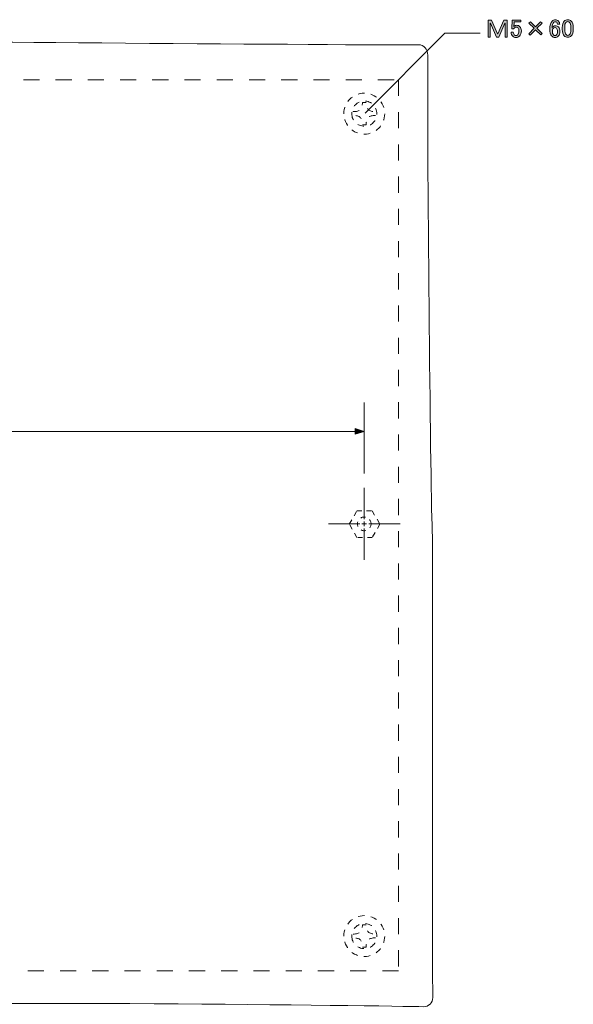
# Model space of a CAD drawing. Units: inches. Extents: x 15 to 405, y 10 to 287.
# Drawn here: x 154 to 215, y 112 to 220 of the extents above; entities that cross this region are included whole.
import ezdxf

# ---------------------------------------------------------------- set-up
doc = ezdxf.new("R2010")
doc.units = ezdxf.units.IN
doc.header["$MEASUREMENT"] = 0
for name, pattern in [('AI-Linetype-12', [1.411111, 0.705556, -0.705556]), ('AI-Linetype-13', [1.411111, 0.705556, -0.705556]), ('AI-Linetype-14', [1.411111, 0.705556, -0.705556]), ('AI-Linetype-15', [1.058333, 0.529167, -0.529167]), ('AI-Linetype-16', [1.058333, 0.529167, -0.529167]), ('AI-Linetype-3', [1.411111, 0.705556, -0.705556]), ('AI-Linetype-4', [1.411111, 0.705556, -0.705556]), ('AI-Linetype-46', [3.527778, 1.763889, -1.763889]), ('AI-Linetype-5', [1.411111, 0.705556, -0.705556])]:
    doc.linetypes.add(name, pattern=pattern)
doc.layers.add('_U+30EC_U+30A4_U+30E4_U+30FC 1', color=7, linetype='Continuous')

# ---------------------------------------------------------------- blocks, each defined once
blk = doc.blocks.new('block 94')
at = {"layer": '_U+30EC_U+30A4_U+30E4_U+30FC 1'}
h = blk.add_hatch(color=7, dxfattribs=at)
h.dxf.hatch_style = 2
h.paths.add_polyline_path([(205.71, 219.84), (206.1, 219.84), (206.75, 218.31), (206.78, 218.31), (207.44, 219.84), (207.82, 219.84), (207.82, 217.96), (207.57, 217.96), (207.57, 219.51), (207.55, 219.51), (206.9, 217.96), (206.63, 217.96), (205.98, 219.51), (205.96, 219.51), (205.96, 217.96), (205.71, 217.96)])
h = blk.add_hatch(color=7, dxfattribs=at)
h.dxf.hatch_style = 2
edge = h.paths.add_edge_path()
edge.add_spline(control_points=[(208.36, 219.84), (208.36, 219.84), (209.31, 219.84), (209.31, 219.84), (209.31, 219.84), (209.31, 219.63), (209.31, 219.63), (209.31, 219.63), (208.57, 219.63), (208.57, 219.63), (208.57, 219.63), (208.57, 219.6), (208.57, 219.6), (208.57, 219.46), (208.55, 219.32), (208.54, 219.19), (208.53, 219.17), (208.53, 219.15), (208.53, 219.12), (208.62, 219.21), (208.73, 219.26), (208.84, 219.26), (208.98, 219.26), (209.11, 219.21), (209.2, 219.11), (209.3, 219.01), (209.36, 218.86), (209.36, 218.66), (209.36, 218.41), (209.29, 218.22), (209.16, 218.09), (209.05, 217.99), (208.93, 217.93), (208.77, 217.93), (208.62, 217.93), (208.5, 217.98), (208.41, 218.08), (208.31, 218.17), (208.25, 218.32), (208.23, 218.51), (208.23, 218.51), (208.48, 218.51), (208.48, 218.51), (208.5, 218.37), (208.54, 218.27), (208.59, 218.21), (208.64, 218.17), (208.69, 218.14), (208.76, 218.14), (208.85, 218.14), (208.92, 218.17), (208.97, 218.22), (209.05, 218.3), (209.09, 218.44), (209.09, 218.63), (209.09, 218.81), (209.06, 218.94), (208.99, 219), (208.95, 219.05), (208.9, 219.07), (208.84, 219.07), (208.75, 219.07), (208.67, 219.04), (208.61, 218.97), (208.56, 218.93), (208.53, 218.89), (208.52, 218.87), (208.52, 218.87), (208.3, 218.87), (208.3, 218.87), (208.3, 218.9), (208.31, 218.93), (208.31, 218.95), (208.31, 218.95), (208.36, 219.8), (208.36, 219.8), (208.36, 219.8), (208.36, 219.84), (208.36, 219.84)], knot_values=[0, 0, 0, 0, 1, 1, 1, 2, 2, 2, 3, 3, 3, 4, 4, 4, 5, 5, 5, 6, 6, 6, 7, 7, 7, 8, 8, 8, 9, 9, 9, 10, 10, 10, 11, 11, 11, 12, 12, 12, 13, 13, 13, 14, 14, 14, 15, 15, 15, 16, 16, 16, 17, 17, 17, 18, 18, 18, 19, 19, 19, 20, 20, 20, 21, 21, 21, 22, 22, 22, 23, 23, 23, 24, 24, 24, 25, 25, 25, 26, 26, 26, 26], degree=3, periodic=1)
h = blk.add_hatch(color=7, dxfattribs=at)
h.dxf.hatch_style = 2
edge = h.paths.add_edge_path()
edge.add_spline(control_points=[(212.74, 219.73), (212.83, 219.82), (212.94, 219.86), (213.07, 219.86), (213.21, 219.86), (213.32, 219.82), (213.41, 219.73), (213.51, 219.64), (213.56, 219.51), (213.56, 219.37), (213.56, 219.37), (213.3, 219.37), (213.3, 219.37), (213.3, 219.47), (213.28, 219.54), (213.24, 219.59), (213.19, 219.63), (213.14, 219.65), (213.07, 219.65), (213, 219.65), (212.95, 219.63), (212.9, 219.59), (212.79, 219.47), (212.73, 219.26), (212.73, 218.97), (212.76, 219.02), (212.79, 219.07), (212.84, 219.11), (212.9, 219.18), (212.99, 219.21), (213.08, 219.21), (213.21, 219.21), (213.32, 219.17), (213.41, 219.08), (213.52, 218.97), (213.58, 218.81), (213.58, 218.58), (213.58, 218.36), (213.52, 218.18), (213.4, 218.07), (213.31, 217.98), (213.19, 217.93), (213.04, 217.93), (212.9, 217.93), (212.78, 217.99), (212.67, 218.1), (212.54, 218.23), (212.47, 218.49), (212.47, 218.86), (212.47, 219.26), (212.56, 219.55), (212.74, 219.73)], knot_values=[0, 0, 0, 0, 1, 1, 1, 2, 2, 2, 3, 3, 3, 4, 4, 4, 5, 5, 5, 6, 6, 6, 7, 7, 7, 8, 8, 8, 9, 9, 9, 10, 10, 10, 11, 11, 11, 12, 12, 12, 13, 13, 13, 14, 14, 14, 15, 15, 15, 16, 16, 16, 17, 17, 17, 17], degree=3, periodic=1)
edge = h.paths.add_edge_path()
edge.add_spline(control_points=[(212.87, 218.94), (212.79, 218.86), (212.75, 218.75), (212.75, 218.61), (212.75, 218.43), (212.79, 218.3), (212.88, 218.21), (212.93, 218.16), (212.99, 218.13), (213.05, 218.13), (213.11, 218.13), (213.17, 218.15), (213.21, 218.2), (213.28, 218.27), (213.31, 218.39), (213.31, 218.58), (213.31, 218.75), (213.28, 218.87), (213.21, 218.94), (213.16, 218.99), (213.11, 219.01), (213.06, 219.01), (212.99, 219.01), (212.92, 218.99), (212.87, 218.94)], knot_values=[0, 0, 0, 0, 1, 1, 1, 2, 2, 2, 3, 3, 3, 4, 4, 4, 5, 5, 5, 6, 6, 6, 7, 7, 7, 8, 8, 8, 8], degree=3, periodic=1)
h = blk.add_hatch(color=7, dxfattribs=at)
h.dxf.hatch_style = 2
edge = h.paths.add_edge_path()
edge.add_spline(control_points=[(213.83, 219.01), (213.83, 219.34), (213.9, 219.57), (214.05, 219.72), (214.15, 219.82), (214.28, 219.87), (214.44, 219.87), (214.59, 219.87), (214.72, 219.82), (214.82, 219.72), (214.97, 219.57), (215.04, 219.34), (215.04, 219.01), (215.04, 219.01), (215.04, 218.79), (215.04, 218.79), (215.04, 218.48), (214.97, 218.25), (214.82, 218.1), (214.72, 218), (214.59, 217.95), (214.44, 217.95), (214.28, 217.95), (214.15, 218), (214.05, 218.1), (213.9, 218.25), (213.83, 218.48), (213.83, 218.79), (213.83, 218.79), (213.83, 219.01), (213.83, 219.01)], knot_values=[0, 0, 0, 0, 1, 1, 1, 2, 2, 2, 3, 3, 3, 4, 4, 4, 5, 5, 5, 6, 6, 6, 7, 7, 7, 8, 8, 8, 9, 9, 9, 10, 10, 10, 10], degree=3, periodic=1)
edge = h.paths.add_edge_path()
edge.add_spline(control_points=[(214.24, 219.58), (214.14, 219.48), (214.1, 219.3), (214.1, 219.04), (214.1, 219.04), (214.1, 218.78), (214.1, 218.78), (214.1, 218.53), (214.15, 218.35), (214.25, 218.24), (214.31, 218.18), (214.37, 218.15), (214.44, 218.15), (214.51, 218.15), (214.58, 218.18), (214.64, 218.24), (214.73, 218.34), (214.78, 218.52), (214.78, 218.78), (214.78, 218.78), (214.78, 219.04), (214.78, 219.04), (214.78, 219.3), (214.73, 219.48), (214.64, 219.58), (214.58, 219.64), (214.51, 219.67), (214.44, 219.67), (214.36, 219.67), (214.3, 219.64), (214.24, 219.58)], knot_values=[0, 0, 0, 0, 1, 1, 1, 2, 2, 2, 3, 3, 3, 4, 4, 4, 5, 5, 5, 6, 6, 6, 7, 7, 7, 8, 8, 8, 9, 9, 9, 10, 10, 10, 10], degree=3, periodic=1)
h = blk.add_hatch(color=7, dxfattribs=at)
h.dxf.hatch_style = 2
h.paths.add_polyline_path([(210.19, 219.49), (210.35, 219.65), (210.91, 219.09), (211.47, 219.65), (211.64, 219.49), (211.07, 218.93), (211.64, 218.36), (211.48, 218.2), (210.92, 218.76), (210.33, 218.17), (210.17, 218.34), (210.76, 218.93)])
at = {"layer": '_U+30EC_U+30A4_U+30E4_U+30FC 1', "lineweight": 0}
for points in [[(205.71, 219.84), (206.1, 219.84), (206.75, 218.31), (206.78, 218.31), (207.44, 219.84), (207.82, 219.84), (207.82, 217.96), (207.57, 217.96), (207.57, 219.51), (207.55, 219.51), (206.9, 217.96), (206.63, 217.96), (205.98, 219.51), (205.96, 219.51), (205.96, 217.96), (205.71, 217.96), (205.71, 219.84)], [(210.19, 219.49), (210.35, 219.65), (210.91, 219.09), (211.47, 219.65), (211.64, 219.49), (211.07, 218.93), (211.64, 218.36), (211.48, 218.2), (210.92, 218.76), (210.33, 218.17), (210.17, 218.34), (210.76, 218.93), (210.19, 219.49)]]:
    blk.add_lwpolyline(points, dxfattribs=at)
for points, knots in [([(208.36, 219.84), (208.36, 219.84), (209.31, 219.84), (209.31, 219.84), (209.31, 219.84), (209.31, 219.63), (209.31, 219.63), (209.31, 219.63), (208.57, 219.63), (208.57, 219.63), (208.57, 219.63), (208.57, 219.6), (208.57, 219.6), (208.57, 219.46), (208.55, 219.32), (208.54, 219.19), (208.53, 219.17), (208.53, 219.15), (208.53, 219.12), (208.62, 219.21), (208.73, 219.26), (208.84, 219.26), (208.98, 219.26), (209.11, 219.21), (209.2, 219.11), (209.3, 219.01), (209.36, 218.86), (209.36, 218.66), (209.36, 218.41), (209.29, 218.22), (209.16, 218.09), (209.05, 217.99), (208.93, 217.93), (208.77, 217.93), (208.62, 217.93), (208.5, 217.98), (208.41, 218.08), (208.31, 218.17), (208.25, 218.32), (208.23, 218.51), (208.23, 218.51), (208.48, 218.51), (208.48, 218.51), (208.5, 218.37), (208.54, 218.27), (208.59, 218.21), (208.64, 218.17), (208.69, 218.14), (208.76, 218.14), (208.85, 218.14), (208.92, 218.17), (208.97, 218.22), (209.05, 218.3), (209.09, 218.44), (209.09, 218.63), (209.09, 218.81), (209.06, 218.94), (208.99, 219), (208.95, 219.05), (208.9, 219.07), (208.84, 219.07), (208.75, 219.07), (208.67, 219.04), (208.61, 218.97), (208.56, 218.93), (208.53, 218.89), (208.52, 218.87), (208.52, 218.87), (208.3, 218.87), (208.3, 218.87), (208.3, 218.9), (208.31, 218.93), (208.31, 218.95), (208.31, 218.95), (208.36, 219.8), (208.36, 219.8), (208.36, 219.8), (208.36, 219.84), (208.36, 219.84)], [0, 0, 0, 0, 1, 1, 1, 2, 2, 2, 3, 3, 3, 4, 4, 4, 5, 5, 5, 6, 6, 6, 7, 7, 7, 8, 8, 8, 9, 9, 9, 10, 10, 10, 11, 11, 11, 12, 12, 12, 13, 13, 13, 14, 14, 14, 15, 15, 15, 16, 16, 16, 17, 17, 17, 18, 18, 18, 19, 19, 19, 20, 20, 20, 21, 21, 21, 22, 22, 22, 23, 23, 23, 24, 24, 24, 25, 25, 25, 26, 26, 26, 26]), ([(212.74, 219.73), (212.83, 219.82), (212.94, 219.86), (213.07, 219.86), (213.21, 219.86), (213.32, 219.82), (213.41, 219.73), (213.51, 219.64), (213.56, 219.51), (213.56, 219.37), (213.56, 219.37), (213.3, 219.37), (213.3, 219.37), (213.3, 219.47), (213.28, 219.54), (213.24, 219.59), (213.19, 219.63), (213.14, 219.65), (213.07, 219.65), (213, 219.65), (212.95, 219.63), (212.9, 219.59), (212.79, 219.47), (212.73, 219.26), (212.73, 218.97), (212.76, 219.02), (212.79, 219.07), (212.84, 219.11), (212.9, 219.18), (212.99, 219.21), (213.08, 219.21), (213.21, 219.21), (213.32, 219.17), (213.41, 219.08), (213.52, 218.97), (213.58, 218.81), (213.58, 218.58), (213.58, 218.36), (213.52, 218.18), (213.4, 218.07), (213.31, 217.98), (213.19, 217.93), (213.04, 217.93), (212.9, 217.93), (212.78, 217.99), (212.67, 218.1), (212.54, 218.23), (212.47, 218.49), (212.47, 218.86), (212.47, 219.26), (212.56, 219.55), (212.74, 219.73)], [0, 0, 0, 0, 1, 1, 1, 2, 2, 2, 3, 3, 3, 4, 4, 4, 5, 5, 5, 6, 6, 6, 7, 7, 7, 8, 8, 8, 9, 9, 9, 10, 10, 10, 11, 11, 11, 12, 12, 12, 13, 13, 13, 14, 14, 14, 15, 15, 15, 16, 16, 16, 17, 17, 17, 17]), ([(213.83, 219.01), (213.83, 219.34), (213.9, 219.57), (214.05, 219.72), (214.15, 219.82), (214.28, 219.87), (214.44, 219.87), (214.59, 219.87), (214.72, 219.82), (214.82, 219.72), (214.97, 219.57), (215.04, 219.34), (215.04, 219.01), (215.04, 219.01), (215.04, 218.79), (215.04, 218.79), (215.04, 218.48), (214.97, 218.25), (214.82, 218.1), (214.72, 218), (214.59, 217.95), (214.44, 217.95), (214.28, 217.95), (214.15, 218), (214.05, 218.1), (213.9, 218.25), (213.83, 218.48), (213.83, 218.79), (213.83, 218.79), (213.83, 219.01), (213.83, 219.01)], [0, 0, 0, 0, 1, 1, 1, 2, 2, 2, 3, 3, 3, 4, 4, 4, 5, 5, 5, 6, 6, 6, 7, 7, 7, 8, 8, 8, 9, 9, 9, 10, 10, 10, 10]), ([(212.87, 218.94), (212.79, 218.86), (212.75, 218.75), (212.75, 218.61), (212.75, 218.43), (212.79, 218.3), (212.88, 218.21), (212.93, 218.16), (212.99, 218.13), (213.05, 218.13), (213.11, 218.13), (213.17, 218.15), (213.21, 218.2), (213.28, 218.27), (213.31, 218.39), (213.31, 218.58), (213.31, 218.75), (213.28, 218.87), (213.21, 218.94), (213.16, 218.99), (213.11, 219.01), (213.06, 219.01), (212.99, 219.01), (212.92, 218.99), (212.87, 218.94)], [0, 0, 0, 0, 1, 1, 1, 2, 2, 2, 3, 3, 3, 4, 4, 4, 5, 5, 5, 6, 6, 6, 7, 7, 7, 8, 8, 8, 8]), ([(214.24, 219.58), (214.14, 219.48), (214.1, 219.3), (214.1, 219.04), (214.1, 219.04), (214.1, 218.78), (214.1, 218.78), (214.1, 218.53), (214.15, 218.35), (214.25, 218.24), (214.31, 218.18), (214.37, 218.15), (214.44, 218.15), (214.51, 218.15), (214.58, 218.18), (214.64, 218.24), (214.73, 218.34), (214.78, 218.52), (214.78, 218.78), (214.78, 218.78), (214.78, 219.04), (214.78, 219.04), (214.78, 219.3), (214.73, 219.48), (214.64, 219.58), (214.58, 219.64), (214.51, 219.67), (214.44, 219.67), (214.36, 219.67), (214.3, 219.64), (214.24, 219.58)], [0, 0, 0, 0, 1, 1, 1, 2, 2, 2, 3, 3, 3, 4, 4, 4, 5, 5, 5, 6, 6, 6, 7, 7, 7, 8, 8, 8, 9, 9, 9, 10, 10, 10, 10])]:
    blk.add_open_spline(points, degree=3, knots=knots, dxfattribs=at)
blk = doc.blocks.new('block 93')
at = {"layer": '_U+30EC_U+30A4_U+30E4_U+30FC 1'}
blk.add_blockref('block 94', (0, 0), dxfattribs=at)
blk = doc.blocks.new('block 102')
at = {"layer": '_U+30EC_U+30A4_U+30E4_U+30FC 1', "color": 7, "linetype": 'AI-Linetype-3', "lineweight": 5}
blk.add_open_spline([(190.8, 209.59), (190.8, 210.35), (191.42, 210.97), (192.18, 210.97), (192.94, 210.97), (193.55, 210.35), (193.55, 209.59), (193.55, 208.83), (192.94, 208.22), (192.18, 208.22), (191.42, 208.22), (190.8, 208.83), (190.8, 209.59)], degree=3, knots=[0, 0, 0, 0, 1, 1, 1, 2, 2, 2, 3, 3, 3, 4, 4, 4, 4], dxfattribs=at)
blk = doc.blocks.new('block 104')
at = {"layer": '_U+30EC_U+30A4_U+30E4_U+30FC 1', "color": 7, "linetype": 'AI-Linetype-12', "lineweight": 5}
blk.add_open_spline([(190.8, 119.59), (190.8, 120.35), (191.42, 120.97), (192.18, 120.97), (192.94, 120.97), (193.55, 120.35), (193.55, 119.59), (193.55, 118.83), (192.94, 118.22), (192.18, 118.22), (191.42, 118.22), (190.8, 118.83), (190.8, 119.59)], degree=3, knots=[0, 0, 0, 0, 1, 1, 1, 2, 2, 2, 3, 3, 3, 4, 4, 4, 4], dxfattribs=at)
blk = doc.blocks.new('block 105')
at = {"layer": '_U+30EC_U+30A4_U+30E4_U+30FC 1', "color": 7, "linetype": 'AI-Linetype-16', "lineweight": 5}
blk.add_lwpolyline([(191.37, 163.22), (190.53, 164.67), (191.37, 166.13), (193.04, 166.13), (193.88, 164.67), (193.04, 163.22), (191.37, 163.22)], dxfattribs=at)
at = {"layer": '_U+30EC_U+30A4_U+30E4_U+30FC 1', "color": 7, "linetype": 'AI-Linetype-15', "lineweight": 5}
blk.add_open_spline([(192.92, 164.7), (192.92, 164.29), (192.59, 163.95), (192.17, 163.95), (191.76, 163.95), (191.42, 164.29), (191.42, 164.7), (191.42, 165.12), (191.76, 165.45), (192.17, 165.45), (192.59, 165.45), (192.92, 165.12), (192.92, 164.7)], degree=3, knots=[0, 0, 0, 0, 1, 1, 1, 2, 2, 2, 3, 3, 3, 4, 4, 4, 4], dxfattribs=at)
blk = doc.blocks.new('block 123')
at = {"layer": '_U+30EC_U+30A4_U+30E4_U+30FC 1', "color": 7, "lineweight": 5}
for points in [[(192.17, 168.63), (192.17, 165.2)], [(192.17, 164.95), (192.17, 164.45)], [(188.25, 164.7), (191.67, 164.7)], [(191.92, 164.7), (192.42, 164.7)], [(192.17, 164.2), (192.17, 160.78)], [(192.67, 164.7), (196.1, 164.7)]]:
    blk.add_lwpolyline(points, dxfattribs=at)
blk = doc.blocks.new('block 125')
at = {"layer": '_U+30EC_U+30A4_U+30E4_U+30FC 1'}
h = blk.add_hatch(color=7, dxfattribs=at)
h.dxf.hatch_style = 2
edge = h.paths.add_edge_path()
edge.add_spline(control_points=[(145.81, 177.83), (145.81, 177.83), (145.94, 177.83), (145.94, 177.83), (145.94, 177.83), (145.94, 175.92), (145.94, 175.92), (145.94, 175.92), (145.69, 175.92), (145.69, 175.92), (145.69, 175.92), (145.69, 177.39), (145.69, 177.39), (145.69, 177.39), (145.36, 177.39), (145.36, 177.39), (145.36, 177.39), (145.36, 177.52), (145.36, 177.52), (145.36, 177.52), (145.46, 177.52), (145.46, 177.52), (145.56, 177.52), (145.64, 177.55), (145.7, 177.61), (145.76, 177.68), (145.8, 177.75), (145.81, 177.83)], knot_values=[0, 0, 0, 0, 1, 1, 1, 2, 2, 2, 3, 3, 3, 4, 4, 4, 5, 5, 5, 6, 6, 6, 7, 7, 7, 8, 8, 8, 9, 9, 9, 9], degree=3, periodic=1)
h = blk.add_hatch(color=7, dxfattribs=at)
h.dxf.hatch_style = 2
edge = h.paths.add_edge_path()
edge.add_spline(control_points=[(146.81, 177.69), (146.9, 177.78), (147.02, 177.82), (147.17, 177.82), (147.33, 177.82), (147.45, 177.77), (147.55, 177.68), (147.65, 177.58), (147.69, 177.45), (147.69, 177.29), (147.69, 177.17), (147.65, 177.06), (147.56, 176.97), (147.52, 176.93), (147.48, 176.91), (147.43, 176.89), (147.43, 176.89), (147.43, 176.87), (147.43, 176.87), (147.49, 176.86), (147.56, 176.82), (147.62, 176.76), (147.7, 176.67), (147.75, 176.56), (147.75, 176.41), (147.75, 176.26), (147.7, 176.14), (147.59, 176.03), (147.5, 175.94), (147.36, 175.89), (147.17, 175.89), (146.99, 175.89), (146.85, 175.94), (146.76, 176.03), (146.65, 176.14), (146.6, 176.26), (146.6, 176.41), (146.6, 176.56), (146.65, 176.67), (146.73, 176.76), (146.79, 176.82), (146.86, 176.86), (146.92, 176.87), (146.92, 176.87), (146.92, 176.89), (146.92, 176.89), (146.88, 176.91), (146.83, 176.94), (146.78, 176.99), (146.7, 177.07), (146.66, 177.17), (146.66, 177.29), (146.66, 177.45), (146.71, 177.58), (146.81, 177.69)], knot_values=[0, 0, 0, 0, 1, 1, 1, 2, 2, 2, 3, 3, 3, 4, 4, 4, 5, 5, 5, 6, 6, 6, 7, 7, 7, 8, 8, 8, 9, 9, 9, 10, 10, 10, 11, 11, 11, 12, 12, 12, 13, 13, 13, 14, 14, 14, 15, 15, 15, 16, 16, 16, 17, 17, 17, 18, 18, 18, 18], degree=3, periodic=1)
edge = h.paths.add_edge_path()
edge.add_spline(control_points=[(146.94, 176.7), (146.88, 176.64), (146.86, 176.55), (146.86, 176.44), (146.86, 176.33), (146.89, 176.24), (146.95, 176.18), (147.01, 176.12), (147.09, 176.09), (147.17, 176.09), (147.26, 176.09), (147.34, 176.12), (147.4, 176.18), (147.46, 176.24), (147.49, 176.33), (147.49, 176.44), (147.49, 176.55), (147.46, 176.64), (147.4, 176.71), (147.34, 176.76), (147.27, 176.78), (147.17, 176.78), (147.08, 176.78), (147, 176.75), (146.94, 176.7)], knot_values=[0, 0, 0, 0, 1, 1, 1, 2, 2, 2, 3, 3, 3, 4, 4, 4, 5, 5, 5, 6, 6, 6, 7, 7, 7, 8, 8, 8, 8], degree=3, periodic=1)
edge = h.paths.add_edge_path()
edge.add_spline(control_points=[(146.99, 177.54), (146.93, 177.49), (146.9, 177.4), (146.9, 177.29), (146.9, 177.19), (146.93, 177.11), (146.99, 177.05), (147.04, 177), (147.1, 176.97), (147.16, 176.97), (147.25, 176.97), (147.32, 176.99), (147.36, 177.04), (147.42, 177.1), (147.45, 177.18), (147.45, 177.29), (147.45, 177.4), (147.42, 177.49), (147.36, 177.54), (147.31, 177.6), (147.25, 177.62), (147.17, 177.62), (147.1, 177.62), (147.04, 177.6), (146.99, 177.54)], knot_values=[0, 0, 0, 0, 1, 1, 1, 2, 2, 2, 3, 3, 3, 4, 4, 4, 5, 5, 5, 6, 6, 6, 7, 7, 7, 8, 8, 8, 8], degree=3, periodic=1)
h = blk.add_hatch(color=7, dxfattribs=at)
h.dxf.hatch_style = 2
edge = h.paths.add_edge_path()
edge.add_spline(control_points=[(147.98, 176.97), (147.98, 177.29), (148.05, 177.53), (148.2, 177.68), (148.3, 177.78), (148.43, 177.83), (148.59, 177.83), (148.74, 177.83), (148.87, 177.78), (148.97, 177.68), (149.12, 177.53), (149.19, 177.29), (149.19, 176.97), (149.19, 176.97), (149.19, 176.75), (149.19, 176.75), (149.19, 176.43), (149.12, 176.2), (148.97, 176.06), (148.87, 175.95), (148.74, 175.9), (148.59, 175.9), (148.43, 175.9), (148.3, 175.95), (148.2, 176.06), (148.05, 176.2), (147.98, 176.43), (147.98, 176.75), (147.98, 176.75), (147.98, 176.97), (147.98, 176.97)], knot_values=[0, 0, 0, 0, 1, 1, 1, 2, 2, 2, 3, 3, 3, 4, 4, 4, 5, 5, 5, 6, 6, 6, 7, 7, 7, 8, 8, 8, 9, 9, 9, 10, 10, 10, 10], degree=3, periodic=1)
edge = h.paths.add_edge_path()
edge.add_spline(control_points=[(148.39, 177.53), (148.29, 177.44), (148.24, 177.26), (148.24, 176.99), (148.24, 176.99), (148.24, 176.74), (148.24, 176.74), (148.24, 176.48), (148.3, 176.3), (148.4, 176.2), (148.46, 176.14), (148.52, 176.11), (148.59, 176.11), (148.66, 176.11), (148.73, 176.14), (148.78, 176.2), (148.88, 176.3), (148.93, 176.48), (148.93, 176.74), (148.93, 176.74), (148.93, 176.99), (148.93, 176.99), (148.93, 177.26), (148.88, 177.44), (148.78, 177.53), (148.73, 177.59), (148.66, 177.62), (148.59, 177.62), (148.51, 177.62), (148.45, 177.59), (148.39, 177.53)], knot_values=[0, 0, 0, 0, 1, 1, 1, 2, 2, 2, 3, 3, 3, 4, 4, 4, 5, 5, 5, 6, 6, 6, 7, 7, 7, 8, 8, 8, 9, 9, 9, 10, 10, 10, 10], degree=3, periodic=1)
at = {"layer": '_U+30EC_U+30A4_U+30E4_U+30FC 1', "lineweight": 0}
for points, knots in [([(145.81, 177.83), (145.81, 177.83), (145.94, 177.83), (145.94, 177.83), (145.94, 177.83), (145.94, 175.92), (145.94, 175.92), (145.94, 175.92), (145.69, 175.92), (145.69, 175.92), (145.69, 175.92), (145.69, 177.39), (145.69, 177.39), (145.69, 177.39), (145.36, 177.39), (145.36, 177.39), (145.36, 177.39), (145.36, 177.52), (145.36, 177.52), (145.36, 177.52), (145.46, 177.52), (145.46, 177.52), (145.56, 177.52), (145.64, 177.55), (145.7, 177.61), (145.76, 177.68), (145.8, 177.75), (145.81, 177.83)], [0, 0, 0, 0, 1, 1, 1, 2, 2, 2, 3, 3, 3, 4, 4, 4, 5, 5, 5, 6, 6, 6, 7, 7, 7, 8, 8, 8, 9, 9, 9, 9]), ([(146.81, 177.69), (146.9, 177.78), (147.02, 177.82), (147.17, 177.82), (147.33, 177.82), (147.45, 177.77), (147.55, 177.68), (147.65, 177.58), (147.69, 177.45), (147.69, 177.29), (147.69, 177.17), (147.65, 177.06), (147.56, 176.97), (147.52, 176.93), (147.48, 176.91), (147.43, 176.89), (147.43, 176.89), (147.43, 176.87), (147.43, 176.87), (147.49, 176.86), (147.56, 176.82), (147.62, 176.76), (147.7, 176.67), (147.75, 176.56), (147.75, 176.41), (147.75, 176.26), (147.7, 176.14), (147.59, 176.03), (147.5, 175.94), (147.36, 175.89), (147.17, 175.89), (146.99, 175.89), (146.85, 175.94), (146.76, 176.03), (146.65, 176.14), (146.6, 176.26), (146.6, 176.41), (146.6, 176.56), (146.65, 176.67), (146.73, 176.76), (146.79, 176.82), (146.86, 176.86), (146.92, 176.87), (146.92, 176.87), (146.92, 176.89), (146.92, 176.89), (146.88, 176.91), (146.83, 176.94), (146.78, 176.99), (146.7, 177.07), (146.66, 177.17), (146.66, 177.29), (146.66, 177.45), (146.71, 177.58), (146.81, 177.69)], [0, 0, 0, 0, 1, 1, 1, 2, 2, 2, 3, 3, 3, 4, 4, 4, 5, 5, 5, 6, 6, 6, 7, 7, 7, 8, 8, 8, 9, 9, 9, 10, 10, 10, 11, 11, 11, 12, 12, 12, 13, 13, 13, 14, 14, 14, 15, 15, 15, 16, 16, 16, 17, 17, 17, 18, 18, 18, 18]), ([(147.98, 176.97), (147.98, 177.29), (148.05, 177.53), (148.2, 177.68), (148.3, 177.78), (148.43, 177.83), (148.59, 177.83), (148.74, 177.83), (148.87, 177.78), (148.97, 177.68), (149.12, 177.53), (149.19, 177.29), (149.19, 176.97), (149.19, 176.97), (149.19, 176.75), (149.19, 176.75), (149.19, 176.43), (149.12, 176.2), (148.97, 176.06), (148.87, 175.95), (148.74, 175.9), (148.59, 175.9), (148.43, 175.9), (148.3, 175.95), (148.2, 176.06), (148.05, 176.2), (147.98, 176.43), (147.98, 176.75), (147.98, 176.75), (147.98, 176.97), (147.98, 176.97)], [0, 0, 0, 0, 1, 1, 1, 2, 2, 2, 3, 3, 3, 4, 4, 4, 5, 5, 5, 6, 6, 6, 7, 7, 7, 8, 8, 8, 9, 9, 9, 10, 10, 10, 10]), ([(146.94, 176.7), (146.88, 176.64), (146.86, 176.55), (146.86, 176.44), (146.86, 176.33), (146.89, 176.24), (146.95, 176.18), (147.01, 176.12), (147.09, 176.09), (147.17, 176.09), (147.26, 176.09), (147.34, 176.12), (147.4, 176.18), (147.46, 176.24), (147.49, 176.33), (147.49, 176.44), (147.49, 176.55), (147.46, 176.64), (147.4, 176.71), (147.34, 176.76), (147.27, 176.78), (147.17, 176.78), (147.08, 176.78), (147, 176.75), (146.94, 176.7)], [0, 0, 0, 0, 1, 1, 1, 2, 2, 2, 3, 3, 3, 4, 4, 4, 5, 5, 5, 6, 6, 6, 7, 7, 7, 8, 8, 8, 8]), ([(146.99, 177.54), (146.93, 177.49), (146.9, 177.4), (146.9, 177.29), (146.9, 177.19), (146.93, 177.11), (146.99, 177.05), (147.04, 177), (147.1, 176.97), (147.16, 176.97), (147.25, 176.97), (147.32, 176.99), (147.36, 177.04), (147.42, 177.1), (147.45, 177.18), (147.45, 177.29), (147.45, 177.4), (147.42, 177.49), (147.36, 177.54), (147.31, 177.6), (147.25, 177.62), (147.17, 177.62), (147.1, 177.62), (147.04, 177.6), (146.99, 177.54)], [0, 0, 0, 0, 1, 1, 1, 2, 2, 2, 3, 3, 3, 4, 4, 4, 5, 5, 5, 6, 6, 6, 7, 7, 7, 8, 8, 8, 8]), ([(148.39, 177.53), (148.29, 177.44), (148.24, 177.26), (148.24, 176.99), (148.24, 176.99), (148.24, 176.74), (148.24, 176.74), (148.24, 176.48), (148.3, 176.3), (148.4, 176.2), (148.46, 176.14), (148.52, 176.11), (148.59, 176.11), (148.66, 176.11), (148.73, 176.14), (148.78, 176.2), (148.88, 176.3), (148.93, 176.48), (148.93, 176.74), (148.93, 176.74), (148.93, 176.99), (148.93, 176.99), (148.93, 177.26), (148.88, 177.44), (148.78, 177.53), (148.73, 177.59), (148.66, 177.62), (148.59, 177.62), (148.51, 177.62), (148.45, 177.59), (148.39, 177.53)], [0, 0, 0, 0, 1, 1, 1, 2, 2, 2, 3, 3, 3, 4, 4, 4, 5, 5, 5, 6, 6, 6, 7, 7, 7, 8, 8, 8, 9, 9, 9, 10, 10, 10, 10])]:
    blk.add_open_spline(points, degree=3, knots=knots, dxfattribs=at)
blk = doc.blocks.new('block 124')
at = {"layer": '_U+30EC_U+30A4_U+30E4_U+30FC 1'}
h = blk.add_hatch(color=7, dxfattribs=at)
h.dxf.hatch_style = 2
h.paths.add_polyline_path([(103.18, 174.5), (102.17, 174.82), (103.18, 175.14)])
h = blk.add_hatch(color=7, dxfattribs=at)
h.dxf.hatch_style = 2
h.paths.add_polyline_path([(191.17, 175.14), (192.17, 174.82), (191.17, 174.5)])
at = {"layer": '_U+30EC_U+30A4_U+30E4_U+30FC 1', "color": 7, "lineweight": 5}
for points in [[(102.17, 170.21), (102.17, 178)], [(192.17, 170.21), (192.17, 178)], [(103.18, 174.5), (102.17, 174.82), (103.18, 175.14), (103.18, 174.5)], [(102.17, 174.82), (192.17, 174.82)], [(191.17, 175.14), (192.17, 174.82), (191.17, 174.5), (191.17, 175.14)]]:
    blk.add_lwpolyline(points, dxfattribs=at)
at = {"layer": '_U+30EC_U+30A4_U+30E4_U+30FC 1'}
blk.add_blockref('block 125', (0, 0), dxfattribs=at)
blk = doc.blocks.new('block 127')
at = {"layer": '_U+30EC_U+30A4_U+30E4_U+30FC 1', "color": 7, "lineweight": 5}
blk.add_lwpolyline([(192.17, 170.21), (192.17, 178)], dxfattribs=at)

msp = doc.modelspace()

# ---------------------------------------------------------------- linework, layer by layer
at = {"layer": '_U+30EC_U+30A4_U+30E4_U+30FC 1', "color": 7, "lineweight": 5}
msp.add_lwpolyline([(192.27, 209.66), (201, 218.4), (204.84, 218.4)], dxfattribs=at)
at = {"layer": '_U+30EC_U+30A4_U+30E4_U+30FC 1', "color": 7, "linetype": 'AI-Linetype-46', "lineweight": 5}
msp.add_lwpolyline([(195.92, 115.79), (98.42, 115.79), (98.42, 213.29), (195.92, 213.29), (195.92, 115.79)], dxfattribs=at)
at = {"layer": '_U+30EC_U+30A4_U+30E4_U+30FC 1', "color": 7, "lineweight": 9}
msp.add_open_spline([(199.67, 112.86), (199.67, 112.3), (199.21, 111.84), (198.64, 111.86), (194.74, 111.97), (144.74, 112.6), (136.29, 111.91), (135.64, 111.91), (97.85, 111.81), (95.5, 112.05), (95.01, 112.1), (94.64, 112.51), (94.62, 113), (94.46, 118.29), (94.99, 146.86), (94.99, 147.43), (94.99, 149.2), (94.57, 205.07), (95.28, 215.54), (95.32, 216.14), (95.77, 216.47), (96.36, 216.56), (101.01, 217.27), (133.25, 217.46), (140.59, 217.51), (141.26, 217.51), (195.59, 217.04), (198.09, 217.13), (198.71, 217.16), (199.11, 216.62), (199.11, 216), (199.08, 199.4), (199.46, 165.8), (199.64, 162.98), (199.67, 162.32), (199.62, 116.48), (199.63, 116.07), (199.64, 115.29), (199.66, 113.84), (199.67, 112.86)], degree=3, knots=[0, 0, 0, 0, 1, 1, 1, 2, 2, 2, 3, 3, 3, 4, 4, 4, 5, 5, 5, 6, 6, 6, 7, 7, 7, 8, 8, 8, 9, 9, 9, 10, 10, 10, 11, 11, 11, 12, 12, 12, 13, 13, 13, 13], dxfattribs=at)
at = {"layer": '_U+30EC_U+30A4_U+30E4_U+30FC 1', "color": 7, "linetype": 'AI-Linetype-4', "lineweight": 5}
msp.add_open_spline([(189.94, 209.59), (189.94, 208.35), (190.94, 207.35), (192.18, 207.35), (193.41, 207.35), (194.41, 208.35), (194.41, 209.59), (194.41, 210.83), (193.41, 211.83), (192.18, 211.83), (190.94, 211.83), (189.94, 210.83), (189.94, 209.59)], degree=3, knots=[0, 0, 0, 0, 1, 1, 1, 2, 2, 2, 3, 3, 3, 4, 4, 4, 4], dxfattribs=at)
at = {"layer": '_U+30EC_U+30A4_U+30E4_U+30FC 1', "color": 7, "linetype": 'AI-Linetype-5', "lineweight": 5}
msp.add_open_spline([(191.97, 208.37), (191.97, 209.12), (191.7, 209.4), (190.94, 209.4), (190.94, 209.4), (190.94, 209.81), (190.94, 209.81), (191.7, 209.81), (191.97, 210.08), (191.97, 210.83), (191.97, 210.83), (192.38, 210.83), (192.38, 210.83), (192.38, 210.08), (192.65, 209.81), (193.41, 209.81), (193.41, 209.81), (193.41, 209.4), (193.41, 209.4), (192.65, 209.4), (192.38, 209.12), (192.38, 208.37), (192.38, 208.37), (191.97, 208.37), (191.97, 208.37)], degree=3, knots=[0, 0, 0, 0, 1, 1, 1, 2, 2, 2, 3, 3, 3, 4, 4, 4, 5, 5, 5, 6, 6, 6, 7, 7, 7, 8, 8, 8, 8], dxfattribs=at)
at = {"layer": '_U+30EC_U+30A4_U+30E4_U+30FC 1', "color": 7, "linetype": 'AI-Linetype-13', "lineweight": 5}
msp.add_open_spline([(189.94, 119.59), (189.94, 118.36), (190.94, 117.35), (192.18, 117.35), (193.41, 117.35), (194.41, 118.36), (194.41, 119.59), (194.41, 120.83), (193.41, 121.83), (192.18, 121.83), (190.94, 121.83), (189.94, 120.83), (189.94, 119.59)], degree=3, knots=[0, 0, 0, 0, 1, 1, 1, 2, 2, 2, 3, 3, 3, 4, 4, 4, 4], dxfattribs=at)
at = {"layer": '_U+30EC_U+30A4_U+30E4_U+30FC 1', "color": 7, "linetype": 'AI-Linetype-14', "lineweight": 5}
msp.add_open_spline([(191.97, 118.37), (191.97, 119.12), (191.7, 119.4), (190.94, 119.4), (190.94, 119.4), (190.94, 119.81), (190.94, 119.81), (191.7, 119.81), (191.97, 120.08), (191.97, 120.83), (191.97, 120.83), (192.38, 120.83), (192.38, 120.83), (192.38, 120.08), (192.65, 119.81), (193.41, 119.81), (193.41, 119.81), (193.41, 119.4), (193.41, 119.4), (192.65, 119.4), (192.38, 119.12), (192.38, 118.37), (192.38, 118.37), (191.97, 118.37), (191.97, 118.37)], degree=3, knots=[0, 0, 0, 0, 1, 1, 1, 2, 2, 2, 3, 3, 3, 4, 4, 4, 5, 5, 5, 6, 6, 6, 7, 7, 7, 8, 8, 8, 8], dxfattribs=at)

# ---------------------------------------------------------------- block references
at = {"layer": '_U+30EC_U+30A4_U+30E4_U+30FC 1'}
for name in ['block 93', 'block 102', 'block 124', 'block 127', 'block 123', 'block 105', 'block 104']:
    msp.add_blockref(name, (0, 0), dxfattribs=at)

doc.saveas('drawing.dxf')
